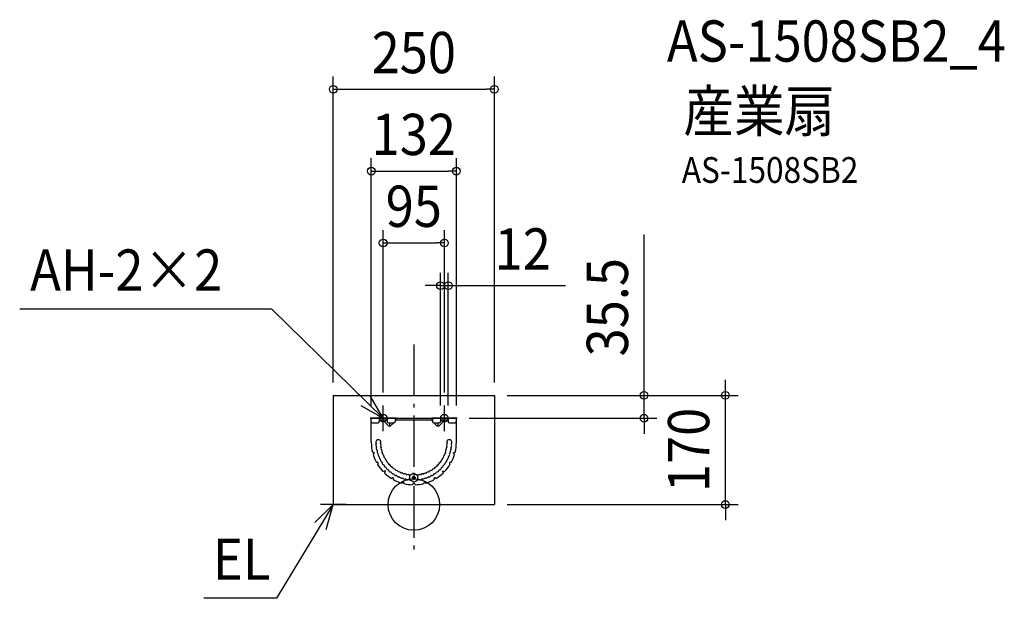
# Model space of a CAD drawing. Extents: x -612 to 916, y -146 to 753.
import ezdxf
from ezdxf.enums import TextEntityAlignment as Align

# ---------------------------------------------------------------- set-up
doc = ezdxf.new("R2010")
doc.units = 0
doc.header["$LTSCALE"] = 20
doc.header["$PDMODE"] = 3
doc.header["$PDSIZE"] = -2
doc.linetypes.add('DASHDOT', pattern=[5.5, 4, -0.6, 0.3, -0.6])
for name, color, linetype in [('ARRANGE', 1, 'CONTINUOUS'), ('BASIS', 6, 'DASHDOT'), ('DETAIL', 5, 'CONTINUOUS'), ('ETC', 61, 'CONTINUOUS'), ('FIX', 11, 'CONTINUOUS'), ('NOTE', 4, 'CONTINUOUS'), ('OUTLINE', 3, 'CONTINUOUS'), ('SIZE', 30, 'CONTINUOUS')]:
    doc.layers.add(name, color=color, linetype=linetype)
doc.styles.get("Standard").update_dxf_attribs({"font": 'SIMPLEX.shx', "width": 0.9, "height": 64, "bigfont": 'BIGFONT.shx'})

msp = doc.modelspace()

# ---------------------------------------------------------------- linework, layer by layer
at = {"layer": 'ARRANGE', "color": 1, "linetype": 'CONTINUOUS'}
msp.add_circle((0, 0), 40, dxfattribs=at)
msp.add_point((0, 0), dxfattribs=at)
at = {"layer": 'BASIS', "color": 6, "linetype": 'DASHDOT'}
msp.add_line((0, 248.4), (0, -73.8), dxfattribs=at)
at = {"layer": 'DETAIL', "color": 5, "linetype": 'CONTINUOUS'}
for p, q in [((-125, 169.5), (125, 169.5)), ((-125, 169.5), (-125, 0)), ((125, 169.5), (125, 0)), ((-66, 134), (66, 134)), ((-66, 96.7), (-66, 134)), ((-64, 127), (-55.5, 127)), ((-53.5, 134), (-53.5, 129)), ((-53.5, 131.7), (-41.5, 131.7)), ((-39.1, 122.4), (-48.2, 131.5)), ((-41.5, 134), (-41.5, 129)), ((-39.5, 127), (-31, 127)), ((-37.5, 127), (-37.5, 121.7)), ((-35.9, 122.4), (-31.2, 127)), ((-29, 134), (-29, 129)), ((-29, 131.7), (29, 131.7)), ((-29, 129.2), (-26.8, 131.5)), ((29, 129.2), (26.8, 131.5)), ((29, 134), (29, 129)), ((31, 127), (39.5, 127)), ((35.9, 122.4), (31.2, 127)), ((37.5, 127), (37.5, 121.7)), ((39.1, 122.4), (48.2, 131.5)), ((41.5, 134), (41.5, 129)), ((41.5, 131.7), (53.5, 131.7)), ((53.5, 134), (53.5, 129)), ((55.5, 127), (64, 127)), ((66, 96.7), (66, 134)), ((-60.9, 80.4), (-64.2, 81.3)), ((-60.9, 80.4), (-63.3, 78)), ((60.9, 80.4), (64.2, 81.3)), ((60.9, 80.4), (63.3, 78)), ((-44.5, 52.2), (-47.9, 51.3)), ((-44.5, 52.2), (-45.4, 48.8)), ((0, 48.6), (-6, 45.2)), ((0, 48.6), (6, 45.2)), ((44.5, 52.2), (45.4, 48.8)), ((44.5, 52.2), (47.9, 51.3)), ((-16.3, 35.8), (-18.7, 33.4)), ((-16.3, 35.8), (-15.4, 32.5)), ((-6, 38.2), (-6, 45.2)), ((0, 34.8), (-6, 38.2)), ((-1.6, 42.3), (-2.4, 42.3)), ((-2.4, 42.3), (-2.4, 41.1)), ((-1.6, 41.1), (-2.4, 41.1)), ((-0.6, 43.3), (-0.6, 44.1)), ((0.6, 44.1), (-0.6, 44.1)), ((-0.6, 40.1), (-0.6, 39.3)), ((-0.6, 39.3), (0.6, 39.3)), ((0, 34.8), (6, 38.2)), ((0.6, 43.3), (0.6, 44.1)), ((0.6, 40.1), (0.6, 39.3)), ((1.6, 42.3), (2.4, 42.3)), ((1.6, 41.1), (2.4, 41.1)), ((2.4, 41.1), (2.4, 42.3)), ((6, 38.2), (6, 45.2)), ((16.3, 35.8), (15.4, 32.5)), ((16.3, 35.8), (18.7, 33.4)), ((-125, 0), (125, 0))]:
    msp.add_line(p, q, dxfattribs=at)
for centre, radius, start, end in [((-64, 129), 2, 180, 270), ((-55.5, 129), 2, 270, 0), ((-48.7, 131), 0.7, 45, 90), ((-39.5, 129), 2, 180, 270), ((-37.5, 124), 2.3, 225, 315), ((-31, 129), 2, 270, 0), ((-26.3, 131), 0.7, 90, 135), ((26.3, 131), 0.7, 45, 90), ((31, 129), 2, 180, 270), ((37.5, 124), 2.3, 225, 315), ((39.5, 129), 2, 270, 0), ((48.7, 131), 0.7, 90, 135), ((55.5, 129), 2, 180, 270), ((64, 129), 2, 270, 0), ((0, 96.7), 66, 180, 193.5074), ((-55, 96.7), 4, 330.2831, 214.6767), ((-54.8, 91.9), 4, 150.2831, 219.7169), ((-58.7, 94.1), 0.5, 330.2831, 34.7169), ((-51.1, 94.5), 0.5, 150.2831, 214.7169), ((-54.8, 91.9), 4, 335.2831, 34.7169), ((54.8, 91.9), 4, 145.2831, 204.7169), ((55, 96.7), 4, 325.2831, 209.7169), ((51.1, 94.5), 0.5, 325.2831, 29.7169), ((54.8, 91.9), 4, 320.2831, 29.7169), ((58.7, 94.1), 0.5, 145.2831, 209.7169), ((0, 96.7), 66, 346.4926, 0), ((0, 96.7), 66, 196.4926, 208.2637), ((-54.2, 87.1), 4, 155.2831, 224.7169), ((-58.3, 89), 0.5, 335.2831, 39.7169), ((-53.1, 82.5), 4, 160.2831, 229.7169), ((-57.4, 84), 0.5, 340.2831, 44.7169), ((-56, 79), 0.5, 345.2831, 49.7169), ((-51.7, 77.9), 4, 165.2831, 234.7169), ((-50.7, 90), 0.5, 155.2831, 219.7169), ((-54.2, 87.1), 4, 340.2831, 39.7169), ((-49.9, 85.6), 0.5, 160.2831, 224.7169), ((-53.1, 82.5), 4, 345.2831, 44.7169), ((-48.8, 81.3), 0.5, 165.2831, 229.7169), ((-51.7, 77.9), 4, 350.2831, 49.7169), ((-47.2, 77.1), 0.5, 170.2831, 234.7169), ((-49.8, 73.5), 4, 355.2831, 54.7169), ((49.8, 73.5), 4, 125.2831, 184.7169), ((47.2, 77.1), 0.5, 305.2831, 9.7169), ((51.7, 77.9), 4, 130.2831, 189.7169), ((53.1, 82.5), 4, 135.2831, 194.7169), ((48.8, 81.3), 0.5, 310.2831, 14.7169), ((54.2, 87.1), 4, 140.2831, 199.7169), ((49.9, 85.6), 0.5, 315.2831, 19.7169), ((50.7, 90), 0.5, 320.2831, 24.7169), ((51.7, 77.9), 4, 305.2831, 14.7169), ((56, 79), 0.5, 130.2831, 194.7169), ((53.1, 82.5), 4, 310.2831, 19.7169), ((57.4, 84), 0.5, 135.2831, 199.7169), ((54.2, 87.1), 4, 315.2831, 24.7169), ((58.3, 89), 0.5, 140.2831, 204.7169), ((0, 96.7), 66, 331.7363, 343.5074), ((-57.2, 63.7), 2, 300.8682, 119.1318), ((0, 96.7), 66, 211.7363, 223.5074), ((-54.3, 74.2), 0.5, 350.2831, 54.7169), ((-49.8, 73.5), 4, 170.2831, 239.7169), ((-52.1, 69.6), 0.5, 355.2831, 59.7169), ((-47.6, 69.2), 4, 175.2831, 244.7169), ((-49.6, 65.1), 0.5, 0.2831, 64.7169), ((-45.1, 65.2), 4, 180.2831, 249.7169), ((-46.6, 60.9), 0.5, 5.2831, 69.7169), ((-45.4, 73.1), 0.5, 175.2831, 239.7169), ((-47.6, 69.2), 4, 0.2831, 59.7169), ((-43.1, 69.2), 0.5, 180.2831, 244.7169), ((-45.1, 65.2), 4, 5.2831, 64.7169), ((-40.6, 65.6), 0.5, 185.2831, 249.7169), ((-42.1, 61.3), 4, 10.2831, 69.7169), ((-37.7, 62.1), 0.5, 190.2831, 254.7169), ((-38.9, 57.8), 4, 15.2831, 74.7169), ((38.9, 57.8), 4, 105.2831, 164.7169), ((37.7, 62.1), 0.5, 285.2831, 349.7169), ((42.1, 61.3), 4, 110.2831, 169.7169), ((40.6, 65.6), 0.5, 290.2831, 354.7169), ((45.1, 65.2), 4, 115.2831, 174.7169), ((43.1, 69.2), 0.5, 295.2831, 359.7169), ((47.6, 69.2), 4, 120.2831, 179.7169), ((45.4, 73.1), 0.5, 300.2831, 4.7169), ((46.6, 60.9), 0.5, 110.2831, 174.7169), ((45.1, 65.2), 4, 290.2831, 359.7169), ((0, 96.7), 66, 316.4926, 328.2637), ((49.6, 65.1), 0.5, 115.2831, 179.7169), ((47.6, 69.2), 4, 295.2831, 4.7169), ((52.1, 69.6), 0.5, 120.2831, 184.7169), ((49.8, 73.5), 4, 300.2831, 9.7169), ((54.3, 74.2), 0.5, 125.2831, 189.7169), ((57.2, 63.7), 2, 60.8682, 239.1318), ((-42.1, 61.3), 4, 185.2831, 254.7169), ((0, 96.7), 66, 226.4926, 238.2637), ((-43.3, 57), 0.5, 10.2831, 74.7169), ((-38.9, 57.8), 4, 190.2831, 259.7169), ((-39.7, 53.4), 0.5, 15.2831, 79.7169), ((-35.4, 54.6), 4, 195.2831, 264.7169), ((-35.8, 50.1), 0.5, 20.2831, 84.7169), ((-31.5, 51.6), 4, 200.2831, 269.7169), ((-34.6, 59), 0.5, 195.2831, 259.7169), ((-35.4, 54.6), 4, 20.2831, 79.7169), ((-31.1, 56.1), 0.5, 200.2831, 264.7169), ((-31.6, 47.1), 0.5, 25.2831, 89.7169), ((-31.5, 51.6), 4, 25.2831, 84.7169), ((-27.5, 49.1), 4, 205.2831, 274.7169), ((-27.5, 53.6), 0.5, 205.2831, 269.7169), ((-27.5, 49.1), 4, 30.2831, 89.7169), ((-23.6, 51.3), 0.5, 210.2831, 274.7169), ((-23.2, 46.9), 4, 35.2831, 94.7169), ((-19.6, 49.5), 0.5, 215.2831, 279.7169), ((-18.8, 45), 4, 40.2831, 99.7169), ((-15.4, 47.9), 0.5, 220.2831, 284.7169), ((-14.2, 43.6), 4, 45.2831, 104.7169), ((-11.1, 46.8), 0.5, 225.2831, 289.7169), ((-9.6, 42.5), 4, 50.2831, 109.7169), ((-4.8, 41.9), 4, 88.8141, 114.7169), ((4.8, 41.9), 4, 65.2831, 91.1859), ((9.6, 42.5), 4, 70.2831, 129.7169), ((11.1, 46.8), 0.5, 250.2831, 314.7169), ((14.2, 43.6), 4, 75.2831, 134.7169), ((15.4, 47.9), 0.5, 255.2831, 319.7169), ((18.8, 45), 4, 80.2831, 139.7169), ((19.6, 49.5), 0.5, 260.2831, 324.7169), ((23.2, 46.9), 4, 85.2831, 144.7169), ((23.6, 51.3), 0.5, 265.2831, 329.7169), ((27.5, 49.1), 4, 90.2831, 149.7169), ((27.5, 49.1), 4, 265.2831, 334.7169), ((27.5, 53.6), 0.5, 270.2831, 334.7169), ((31.5, 51.6), 4, 95.2831, 154.7169), ((31.6, 47.1), 0.5, 90.2831, 154.7169), ((31.1, 56.1), 0.5, 275.2831, 339.7169), ((35.4, 54.6), 4, 100.2831, 159.7169), ((31.5, 51.6), 4, 270.2831, 339.7169), ((34.6, 59), 0.5, 280.2831, 344.7169), ((0, 96.7), 66, 301.7363, 313.5074), ((35.8, 50.1), 0.5, 95.2831, 159.7169), ((35.4, 54.6), 4, 275.2831, 344.7169), ((39.7, 53.4), 0.5, 100.2831, 164.7169), ((38.9, 57.8), 4, 280.2831, 349.7169), ((43.3, 57), 0.5, 105.2831, 169.7169), ((42.1, 61.3), 4, 285.2831, 354.7169), ((-33, 39.5), 2, 330.8682, 149.1318), ((0, 96.7), 66, 241.7363, 253.5074), ((-27.1, 44.6), 0.5, 30.2831, 94.7169), ((-23.2, 46.9), 4, 210.2831, 279.7169), ((-22.5, 42.4), 0.5, 35.2831, 99.7169), ((-18.8, 45), 4, 215.2831, 284.7169), ((-17.7, 40.7), 0.5, 40.2831, 104.7169), ((-14.2, 43.6), 4, 220.2831, 289.7169), ((0, 96.7), 66, 256.4926, 268.2637), ((-12.7, 39.3), 0.5, 45.2831, 109.7169), ((-9.6, 42.5), 4, 225.2831, 294.7169), ((-7.7, 38.4), 0.5, 50.2831, 114.7169), ((-4.8, 41.9), 4, 230.2831, 258.8944), ((-6.7, 46), 0.5, 230.2831, 294.7169), ((0, 30.7), 2, 0.8682, 179.1318), ((-1.6, 43.3), 1, 270, 0), ((-1.6, 40.1), 1, 0, 90), ((1.6, 43.3), 1, 180, 270), ((1.6, 40.1), 1, 90, 180), ((0, 96.7), 66, 271.7363, 283.5074), ((4.8, 41.9), 4, 281.1056, 309.7169), ((6.7, 46), 0.5, 245.2831, 309.7169), ((7.7, 38.4), 0.5, 65.2831, 129.7169), ((9.6, 42.5), 4, 245.2831, 314.7169), ((12.7, 39.3), 0.5, 70.2831, 134.7169), ((14.2, 43.6), 4, 250.2831, 319.7169), ((17.7, 40.7), 0.5, 75.2831, 139.7169), ((18.8, 45), 4, 255.2831, 324.7169), ((0, 96.7), 66, 286.4926, 298.2637), ((22.5, 42.4), 0.5, 80.2831, 144.7169), ((23.2, 46.9), 4, 260.2831, 329.7169), ((27.1, 44.6), 0.5, 85.2831, 149.7169), ((33, 39.5), 2, 30.8682, 209.1318)]:
    msp.add_arc(centre, radius, start, end, dxfattribs=at)
at = {"layer": 'FIX', "color": 11, "linetype": 'CONTINUOUS'}
for centre in [(-47.5, 134), (47.5, 134)]:
    msp.add_circle(centre, 6, dxfattribs=at)
at = {"layer": 'NOTE', "color": 4, "linetype": 'CONTINUOUS'}
for p, q in [((-220.2, 303.2), (-611.5, 303.2)), ((-47.5, 134), (-220.2, 303.2)), ((-47.5, 134), (-67.6, 168.6)), ((-82.2, 153.9), (-47.5, 134)), ((-47.5, 114), (-47.5, 154)), ((47.5, 114), (47.5, 154)), ((-27.5, 134), (-67.5, 134)), ((67.5, 134), (27.5, 134)), ((-125, 0), (-213.2, -145.5)), ((-125, 0), (-153.6, -28)), ((-105, 0), (-145, 0)), ((-135.8, -38.5), (-125, 0)), ((-213.2, -145.5), (-325.9, -145.5))]:
    msp.add_line(p, q, dxfattribs=at)
at = {"layer": 'OUTLINE', "color": 3, "linetype": 'CONTINUOUS'}
for p, q in [((-125, 169.5), (125, 169.5)), ((-125, 169.5), (-125, 0)), ((125, 169.5), (125, 0)), ((-125, 0), (125, 0))]:
    msp.add_line(p, q, dxfattribs=at)
at = {"layer": 'SIZE', "color": 30, "linetype": 'CONTINUOUS'}
for p, q in [((-125, 189.5), (-125, 664.6)), ((125, 189.5), (125, 664.6)), ((-125, 644.6), (-113, 644.6)), ((-113, 644.6), (113, 644.6)), ((125, 644.6), (113, 644.6)), ((-66, 154), (-66, 537.5)), ((66, 154), (66, 537.5)), ((-66, 517.5), (-54, 517.5)), ((-54, 517.5), (54, 517.5)), ((66, 517.5), (54, 517.5)), ((-47.5, 174), (-47.5, 426)), ((47.5, 174), (47.5, 426)), ((357.3, 181.5), (357.3, 419)), ((-47.5, 406), (-35.5, 406)), ((-35.5, 406), (35.5, 406)), ((47.5, 406), (35.5, 406)), ((41.5, 154), (41.5, 359.8)), ((53.5, 154), (53.5, 359.8)), ((29.5, 339.8), (17.5, 339.8)), ((41.5, 339.8), (29.5, 339.8)), ((41.5, 339.8), (53.5, 339.8)), ((53.5, 339.8), (65.5, 339.8)), ((65.5, 339.8), (235.2, 339.8)), ((483.4, 181.5), (483.4, 193.5)), ((145, 169.5), (377.3, 169.5)), ((145, 169.5), (503.4, 169.5)), ((357.3, 169.5), (357.3, 181.5)), ((357.3, 134), (357.3, 169.5)), ((483.4, 169.5), (483.4, 181.5)), ((483.4, 0), (483.4, 169.5)), ((86, 134), (377.3, 134)), ((357.3, 134), (357.3, 122)), ((357.3, 122), (357.3, 110)), ((483.4, 12), (483.4, 24)), ((145, 0), (503.4, 0)), ((145, 0), (503.4, 0)), ((483.4, 0), (483.4, 12)), ((483.4, 0), (483.4, -12)), ((483.4, -12), (483.4, -24))]:
    msp.add_line(p, q, dxfattribs=at)
for centre in [(-125, 644.6), (125, 644.6), (-66, 517.5), (66, 517.5), (-47.5, 406), (47.5, 406), (41.5, 339.8), (53.5, 339.8), (357.3, 169.5), (483.4, 169.5), (357.3, 134), (483.4, 0), (483.4, 0)]:
    msp.add_circle(centre, 6, dxfattribs=at)

# ---------------------------------------------------------------- texts
at = {"layer": 'ETC', "color": 61, "linetype": 'CONTINUOUS', "width": 0.9}
for s, height, p in [('AS-1508SB2_4', 64, (392.7, 687.5)), ('産業扇', 64, (418.2, 578.7)), ('AS-1508SB2', 40, (415.8, 499.3))]:
    msp.add_text(s, height=height, dxfattribs=at).set_placement(p)
at = {"layer": 'NOTE', "color": 4, "linetype": 'CONTINUOUS', "width": 0.9}
for s, p in [('AH-2×2', (-595.3, 332)), ('EL', (-311.5, -116.7))]:
    msp.add_text(s, height=64, dxfattribs=at).set_placement(p)
at = {"layer": 'SIZE', "color": 30, "linetype": 'CONTINUOUS', "width": 0.9}
for s, p in [('250', (0, 669.6)), ('132', (0, 542.5)), ('95', (0, 431)), ('12', (169.1, 364.8))]:
    msp.add_text(s, height=64, dxfattribs=at).set_placement(p, align=Align.CENTER)
for s, p in [('35.5', (332.3, 306.3)), ('170', (458.4, 84.8))]:
    msp.add_text(s, height=64, rotation=90, dxfattribs=at).set_placement(p, align=Align.CENTER)

doc.saveas('drawing.dxf')
